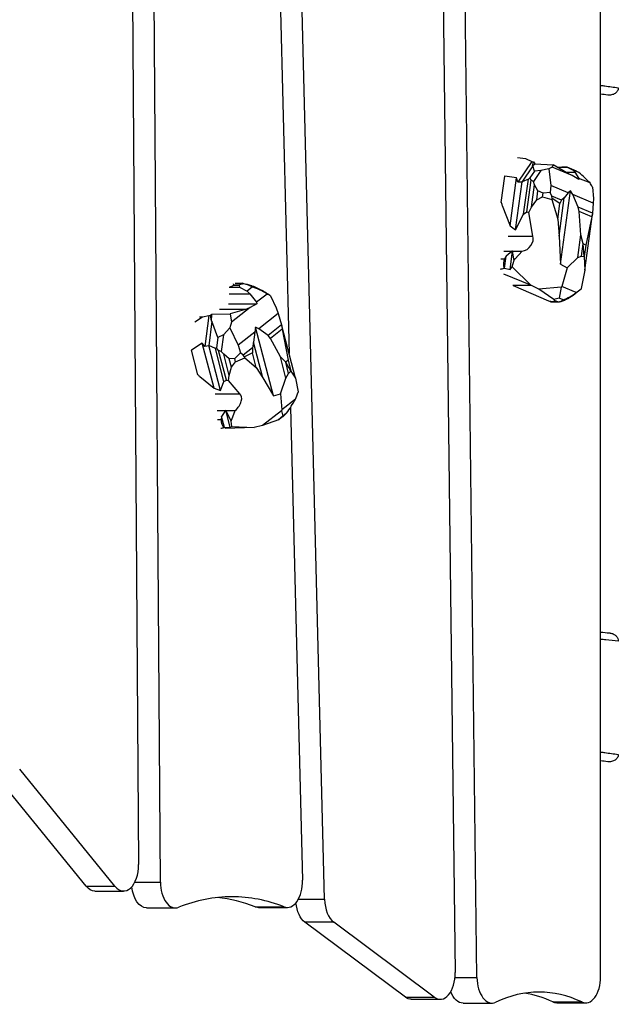
# Model space of a CAD drawing. Units: millimetres. Extents: x -3852 to 5964, y -4774 to 4980.
# Drawn here: x 3676 to 4134, y -2361 to -1608 of the extents above; entities that cross this region are included whole.
import ezdxf

# ---------------------------------------------------------------- set-up
doc = ezdxf.new("R2010")
doc.units = ezdxf.units.MM
doc.header["$LTSCALE"] = 20
doc.layers.add('2d', color=230, linetype='Continuous')

msp = doc.modelspace()

# ---------------------------------------------------------------- linework, layer by layer
at = {"layer": '2d'}
for p, q in [((4120.3, -2340.18), (4120.3, -1379.47)), ((4025.64, -2340.76), (4014.68, -1439.85)), ((3871.45, -1454.81), (3881.81, -1863.4)), ((3909.04, -2280.93), (3888.13, -1455.95)), ((3998.21, -1454.08), (4008.96, -2337.02)), ((3783.33, -2267.75), (3777.9, -1507.33)), ((3761.39, -1524.41), (3766.6, -2254.35)), ((4056.55, -1713.36), (4062.91, -1714.24)), ((4067.59, -1716.48), (4056.86, -1732.22)), ((4062.91, -1714.24), (4067.59, -1716.48)), ((4067.59, -1716.48), (4068.9, -1716.67)), ((4068.14, -1719.88), (4068.9, -1716.67)), ((4068.9, -1716.67), (4069.86, -1718.33)), ((4068.4, -1719.87), (4059.93, -1732.29)), ((4069.75, -1723.8), (4066.18, -1729.05)), ((4068.14, -1719.88), (4069.86, -1718.33)), ((4068.4, -1719.87), (4068.14, -1719.88)), ((4069.75, -1723.8), (4068.4, -1719.87)), ((4074.47, -1723.43), (4068.81, -1731.74)), ((4074.47, -1723.43), (4069.75, -1723.8)), ((4069.86, -1718.33), (4083.89, -1718.94)), ((4080.7, -1722.12), (4074.47, -1723.43)), ((4083.09, -1720.91), (4080.7, -1722.12)), ((4080.7, -1722.12), (4082.12, -1734.9)), ((4083.89, -1718.94), (4083.09, -1720.91)), ((4098.49, -1727.28), (4083.09, -1720.91)), ((4095.65, -1725.81), (4083.89, -1718.94)), ((4087.03, -1720.77), (4090.56, -1720.69)), ((4087.04, -1720.78), (4094.64, -1720.78)), ((4090.56, -1720.69), (4094.67, -1720.69)), ((4093.84, -1724.75), (4100.55, -1724.75)), ((4094.67, -1720.69), (4094.64, -1720.78)), ((4094.64, -1720.78), (4099.39, -1723.16)), ((4094.79, -1720.74), (4094.67, -1720.69)), ((4098.16, -1722.24), (4094.79, -1720.74)), ((4103.75, -1724.96), (4099.39, -1723.16)), ((4099.39, -1723.16), (4100.55, -1724.75)), ((4100.55, -1724.75), (4103.67, -1729.42)), ((4044.2, -1747.8), (4046.94, -1727.66)), ((4046.94, -1727.66), (4046.87, -1727.55)), ((4056.03, -1728.92), (4046.94, -1727.66)), ((4051.02, -1765.77), (4056.03, -1728.92)), ((4055.11, -1768.89), (4060.12, -1732.09)), ((4056.86, -1732.22), (4056.03, -1728.92)), ((4059.93, -1732.29), (4056.86, -1732.22)), ((4060.12, -1732.09), (4059.93, -1732.29)), ((4065.02, -1729.98), (4060.12, -1732.09)), ((4061.37, -1756.83), (4065.02, -1729.98)), ((4063.76, -1755), (4067.05, -1730.8)), ((4066.18, -1729.05), (4065.02, -1729.98)), ((4067.05, -1730.8), (4066.18, -1729.05)), ((4068.81, -1731.74), (4067.05, -1730.8)), ((4069.71, -1734.27), (4068.81, -1731.74)), ((4098.49, -1727.28), (4095.65, -1725.81)), ((4103.53, -1730.24), (4098.49, -1727.28)), ((4103.67, -1729.42), (4103.53, -1730.24)), ((4112.19, -1732.94), (4103.67, -1729.42)), ((4067.36, -1751.5), (4069.71, -1734.27)), ((4072.32, -1738.87), (4069.71, -1734.27)), ((4071.38, -1745.79), (4072.32, -1738.87)), ((4076.26, -1740.83), (4072.32, -1738.87)), ((4082.12, -1734.9), (4081.69, -1740.11)), ((4095.55, -1740.46), (4082.12, -1734.9)), ((4089.62, -1795.03), (4097.23, -1739.05)), ((4097.23, -1739.05), (4095.55, -1740.46)), ((4098.95, -1741.86), (4097.23, -1739.05)), ((4114, -1736.02), (4114.79, -1744.75)), ((4067.36, -1751.5), (4071.38, -1745.79)), ((4071.38, -1745.79), (4075.88, -1743.62)), ((4075.88, -1743.62), (4076.26, -1740.83)), ((4075.88, -1743.62), (4082.99, -1745.61)), ((4081.69, -1740.11), (4076.26, -1740.83)), ((4082.83, -1743.02), (4081.69, -1740.11)), ((4090.45, -1746.17), (4082.83, -1743.02)), ((4083.12, -1744.68), (4082.83, -1743.02)), ((4082.99, -1745.61), (4083.12, -1744.68)), ((4082.99, -1745.61), (4087.42, -1760.52)), ((4089.03, -1748.68), (4083.12, -1744.68)), ((4088.48, -1773.63), (4092.46, -1744.32)), ((4090.45, -1746.17), (4089.03, -1748.68)), ((4092.46, -1744.32), (4090.45, -1746.17)), ((4095.55, -1740.46), (4092.46, -1744.32)), ((4114.65, -1748.35), (4098.95, -1741.86)), ((4103.1, -1751.4), (4098.95, -1741.86)), ((4114.79, -1744.75), (4114.65, -1748.35)), ((4044.57, -1750.24), (4045, -1750.24)), ((4045, -1750.24), (4051.02, -1765.77)), ((4061.37, -1756.83), (4063.76, -1755)), ((4063.76, -1755), (4065.26, -1755.51)), ((4065.26, -1755.51), (4067.36, -1751.5)), ((4087.42, -1760.52), (4089.03, -1748.68)), ((4114.14, -1755.96), (4103.1, -1751.4)), ((4103.79, -1754.78), (4103.1, -1751.4)), ((4113.55, -1758.81), (4103.79, -1754.78)), ((4105.23, -1772.53), (4103.79, -1754.78)), ((4114.65, -1748.35), (4114.14, -1755.96)), ((4055.11, -1768.89), (4061.37, -1756.83)), ((4068.3, -1773.5), (4065.26, -1755.51)), ((4087.42, -1760.52), (4088.48, -1773.63)), ((4108.24, -1799.59), (4114.05, -1756.86)), ((4113.55, -1758.81), (4109.05, -1780.42)), ((4114.05, -1756.86), (4113.55, -1758.81)), ((4114.14, -1755.96), (4114.05, -1756.86)), ((4051.02, -1765.77), (4055.11, -1768.89)), ((4049.48, -1773.5), (4068.3, -1773.5)), ((4088.48, -1773.63), (4089.62, -1795.03)), ((4102.87, -1789.93), (4105.23, -1772.53)), ((4107.04, -1779.59), (4105.23, -1772.53)), ((4051.01, -1799.07), (4052.9, -1785.16)), ((4105.78, -1788.86), (4107.04, -1779.59)), ((4109.05, -1780.42), (4107.04, -1779.59)), ((4107.76, -1789.13), (4107.04, -1779.59)), ((4109.05, -1780.42), (4107.76, -1789.13)), ((4043.9, -1790.88), (4046.81, -1790.88)), ((4046.24, -1785.18), (4052.66, -1785.18)), ((4046.62, -1798.13), (4047.87, -1788.94)), ((4047.87, -1788.94), (4046.81, -1790.88)), ((4052.66, -1785.18), (4047.87, -1788.94)), ((4052.67, -1797.12), (4054.01, -1791.87)), ((4053.9, -1790.88), (4052.96, -1785.18)), ((4052.96, -1785.18), (4060.16, -1785.18)), ((4053.9, -1790.88), (4054.86, -1790.88)), ((4054.86, -1790.88), (4060.16, -1785.18)), ((4094.81, -1797.77), (4102.87, -1789.93)), ((4102.87, -1789.93), (4105.78, -1788.86)), ((4105.78, -1788.86), (4107.76, -1789.13)), ((4107.76, -1789.13), (4108.24, -1799.59)), ((4046.54, -1798.07), (4046.62, -1798.13)), ((4046.62, -1798.13), (4051.01, -1799.07)), ((4051.01, -1799.07), (4052.67, -1797.12)), ((4052.67, -1797.12), (4066.83, -1811.07)), ((4089.62, -1795.03), (4094.81, -1797.77)), ((4094.81, -1797.77), (4090.53, -1812.17)), ((4108.24, -1799.59), (4105.43, -1813.56)), ((4066.83, -1811.07), (4046.18, -1802.79)), ((3836.08, -1812.7), (3843.97, -1812.7)), ((3836.09, -1812.68), (3839.54, -1810.99)), ((3839.54, -1810.99), (3839.27, -1810.15)), ((3843.78, -1810.96), (3839.54, -1810.99)), ((3839.54, -1810.99), (3843.67, -1811.05)), ((3840.64, -1809.58), (3846.15, -1809.58)), ((3843.78, -1810.96), (3843.67, -1811.05)), ((3843.67, -1811.05), (3843.97, -1812.7)), ((3847.27, -1810.12), (3843.78, -1810.96)), ((3843.97, -1812.7), (3849.79, -1815.74)), ((3853.86, -1812.5), (3849.79, -1815.74)), ((4053.11, -1811.19), (4066.99, -1811.19)), ((4080.58, -1823.27), (4053.62, -1811.61)), ((4066.99, -1811.19), (4066.83, -1811.07)), ((4073, -1814.21), (4066.99, -1811.19)), ((4089.97, -1812.67), (4073, -1814.21)), ((4084.49, -1822.07), (4073, -1814.21)), ((4089.97, -1812.67), (4088.61, -1821.05)), ((4090.53, -1812.17), (4089.97, -1812.67)), ((4101.61, -1816.75), (4090.53, -1812.17)), ((4105.43, -1813.56), (4105.35, -1813.83)), ((3836.04, -1817.77), (3851.66, -1817.77)), ((3849.79, -1815.74), (3851.66, -1817.77)), ((3851.66, -1817.77), (3856.97, -1824.22)), ((3864.94, -1817.89), (3856.97, -1824.22)), ((3861.91, -1815.56), (3861.88, -1815.46)), ((3867.62, -1819.26), (3871.93, -1828.44)), ((4088.61, -1821.05), (4084.49, -1822.07)), ((4084.49, -1822.07), (4084.98, -1822.77)), ((4084.98, -1822.77), (4084.57, -1823.66)), ((4087.66, -1823.88), (4084.98, -1822.77)), ((4091.72, -1822.33), (4088.61, -1821.05)), ((3828.43, -1829.42), (3849.26, -1829.42)), ((3835.57, -1825.36), (3857.21, -1825.36)), ((3849.26, -1829.42), (3836.84, -1832.95)), ((3852.13, -1828.08), (3837.72, -1839.52)), ((3852.13, -1828.08), (3849.26, -1829.42)), ((3857.21, -1825.36), (3852.13, -1828.08)), ((3856.97, -1824.22), (3857.21, -1825.36)), ((3871.93, -1828.44), (3873.36, -1832.8)), ((4081.88, -1823.81), (4080.58, -1823.27)), ((4082.06, -1823.66), (4080.58, -1823.27)), ((4082.06, -1823.66), (4084.57, -1823.66)), ((4082.15, -1823.89), (4088.25, -1823.89)), ((3809.62, -1839.14), (3815.42, -1835.37)), ((3813.22, -1835.37), (3815.42, -1835.37)), ((3815.42, -1835.37), (3820.31, -1834.22)), ((3820.31, -1834.22), (3817.38, -1858.13)), ((3820.31, -1834.22), (3821.64, -1834.12)), ((3821.64, -1834.12), (3822.75, -1833.27)), ((3822.39, -1838.62), (3821.64, -1834.12)), ((3822.39, -1838.62), (3822.75, -1833.27)), ((3822.75, -1833.27), (3836.84, -1832.95)), ((3836.84, -1832.95), (3837.72, -1839.52)), ((3873.36, -1832.8), (3858.67, -1844.47)), ((3873.36, -1832.8), (3876.03, -1841.4)), ((3822.63, -1838.53), (3820.32, -1857.4)), ((3822.63, -1838.53), (3822.39, -1838.62)), ((3827.24, -1851.17), (3822.63, -1838.53)), ((3836.42, -1843.86), (3831.5, -1849.15)), ((3837.72, -1839.52), (3836.42, -1843.86)), ((3836.42, -1843.86), (3842.93, -1856.98)), ((3856.18, -1843.31), (3855.49, -1847)), ((3858.67, -1844.47), (3856.18, -1843.31)), ((3869.86, -1895.65), (3856.18, -1843.31)), ((3865.71, -1849.6), (3858.67, -1844.47)), ((3876.03, -1841.4), (3865.71, -1849.6)), ((3876.65, -1844.71), (3867.53, -1851.95)), ((3876.03, -1841.4), (3876.3, -1842.33)), ((3876.3, -1842.33), (3876.65, -1844.71)), ((3886.75, -1882.29), (3876.3, -1842.33)), ((3876.65, -1844.71), (3881.09, -1868.55)), ((3827.24, -1851.17), (3826.27, -1859.14)), ((3831.5, -1849.15), (3827.24, -1851.17)), ((3831.5, -1849.15), (3829.95, -1861.78)), ((3855.49, -1847), (3842.93, -1856.98)), ((3855.49, -1847), (3854.68, -1854.68)), ((3867.53, -1851.95), (3865.71, -1849.6)), ((3875.2, -1865.87), (3867.53, -1851.95)), ((3815.36, -1855.37), (3807.08, -1860.76)), ((3817.38, -1858.13), (3815.36, -1855.37)), ((3824.37, -1889.83), (3815.36, -1855.37)), ((3820.32, -1857.4), (3817.38, -1858.13)), ((3820.42, -1857.18), (3820.32, -1857.4)), ((3825.4, -1859.68), (3820.42, -1857.18)), ((3829.42, -1891.59), (3820.42, -1857.18)), ((3826.27, -1859.14), (3825.4, -1859.68)), ((3831.97, -1884.79), (3825.4, -1859.68)), ((3827.88, -1861.13), (3826.27, -1859.14)), ((3842.93, -1856.98), (3844.7, -1862.94)), ((3853.88, -1859), (3846.75, -1864.67)), ((3853.88, -1859), (3853.72, -1862.93)), ((3854.68, -1854.68), (3853.88, -1859)), ((3861.85, -1882.09), (3854.68, -1854.68)), ((3807.08, -1860.76), (3806.97, -1860.7)), ((3812, -1879.59), (3807.08, -1860.76)), ((3833.8, -1883.76), (3827.88, -1861.13)), ((3829.95, -1861.78), (3827.88, -1861.13)), ((3831.78, -1864), (3829.95, -1861.78)), ((3835.97, -1867.41), (3831.78, -1864)), ((3835.99, -1880.11), (3831.78, -1864)), ((3840.24, -1867.11), (3835.97, -1867.41)), ((3837.66, -1873.88), (3835.97, -1867.41)), ((3844.7, -1862.94), (3840.24, -1867.11)), ((3840.92, -1869.72), (3840.24, -1867.11)), ((3840.92, -1869.72), (3847.84, -1866.76)), ((3846.75, -1864.67), (3844.7, -1862.94)), ((3847.61, -1865.88), (3846.75, -1864.67)), ((3853.72, -1862.93), (3847.61, -1865.88)), ((3847.84, -1866.76), (3847.61, -1865.88)), ((3847.84, -1866.76), (3856.62, -1874.01)), ((3856.62, -1874.01), (3853.72, -1862.93)), ((3879.21, -1870.05), (3875.2, -1865.87)), ((3879.45, -1882.14), (3875.2, -1865.87)), ((3835.99, -1880.11), (3837.66, -1873.88)), ((3837.66, -1873.88), (3840.92, -1869.72)), ((3856.62, -1874.01), (3861.85, -1882.09)), ((3881.09, -1868.55), (3879.21, -1870.05)), ((3883.17, -1876.94), (3879.21, -1870.05)), ((3881.48, -1878.72), (3879.21, -1870.05)), ((3881.09, -1868.55), (3883.17, -1876.94)), ((3813.14, -1881.08), (3813.57, -1881.08)), ((3813.57, -1881.08), (3824.37, -1889.83)), ((3835.45, -1884.05), (3835.99, -1880.11)), ((3861.85, -1882.09), (3869.86, -1895.65)), ((3875.34, -1894.34), (3879.45, -1882.14)), ((3879.45, -1882.14), (3881.48, -1878.72)), ((3881.48, -1878.72), (3883.17, -1876.94)), ((3883.17, -1876.94), (3886.75, -1882.29)), ((3886.75, -1882.29), (3888.75, -1892.79)), ((3824.37, -1889.83), (3829.42, -1891.59)), ((3829.42, -1891.59), (3831.97, -1884.79)), ((3831.97, -1884.79), (3833.8, -1883.76)), ((3833.8, -1883.76), (3835.45, -1884.05)), ((3844.03, -1894.19), (3835.45, -1884.05)), ((3825.21, -1894.19), (3844.03, -1894.19)), ((3869.86, -1895.65), (3875.34, -1894.34)), ((3875.34, -1894.34), (3876.29, -1906.51)), ((3888.75, -1892.79), (3888.77, -1893.02)), ((3886.64, -1898.28), (3876.29, -1906.51)), ((3882.86, -1904.65), (3892.02, -2266.28)), ((3826.75, -1906.88), (3833.18, -1906.88)), ((3830.04, -1911.5), (3829.82, -1913.87)), ((3833.18, -1906.88), (3830.04, -1911.5)), ((3832.28, -1920.1), (3830.04, -1911.5)), ((3836.8, -1919.81), (3833.39, -1906.8)), ((3836.91, -1913.87), (3833.47, -1906.88)), ((3833.47, -1906.88), (3840.67, -1906.88)), ((3837.87, -1913.87), (3840.67, -1906.88)), ((3875.95, -1907.19), (3861.5, -1918.46)), ((3877.04, -1911.27), (3873.71, -1914.25)), ((3876.77, -1911.88), (3874.26, -1913.87)), ((3876.29, -1906.51), (3875.95, -1907.19)), ((3875.95, -1907.19), (3877.04, -1911.27)), ((3879.95, -1908.96), (3877.04, -1911.27)), ((3826.92, -1913.87), (3829.82, -1913.87)), ((3832.19, -1920.09), (3832.28, -1920.1)), ((3832.28, -1920.1), (3836.8, -1919.81)), ((3855.03, -1920.09), (3832.9, -1920.85)), ((3836.8, -1919.81), (3837.99, -1919.35)), ((3836.91, -1913.87), (3837.87, -1913.87)), ((3837.99, -1919.35), (3837.45, -1915.05)), ((3837.99, -1919.35), (3855.03, -1920.09)), ((3855.21, -1920.08), (3855.03, -1920.09)), ((3861.5, -1918.46), (3855.21, -1920.08)), ((3873.71, -1914.25), (3861.5, -1918.46)), ((3873.71, -1914.25), (3874.26, -1913.87)), ((3726.41, -2270.96), (3653.48, -2181.41)), ((3748.53, -2270.96), (3675.6, -2181.41)), ((3726.41, -2270.96), (3748.53, -2270.96)), ((3733.01, -2274.6), (3755.13, -2274.6)), ((3763.78, -2267.75), (3783.33, -2267.75)), ((3888.88, -2280.93), (3909.04, -2280.93)), ((3772.69, -2287.5), (3794.8, -2287.5)), ((3855.95, -2286.68), (3878.07, -2286.68)), ((3858.45, -2287.16), (3880.56, -2287.16)), ((3970.86, -2355.83), (3893.88, -2298.44)), ((3915.99, -2298.44), (3893.88, -2298.44)), ((3992.98, -2355.83), (3915.99, -2298.44)), ((4008.8, -2340.76), (4025.64, -2340.76)), ((3970.86, -2355.83), (3992.98, -2355.83)), ((3975.37, -2357.44), (3997.49, -2357.44)), ((4014.99, -2360.34), (4037.11, -2360.34)), ((4083.7, -2359.48), (4105.82, -2359.48)), ((4086.71, -2360.18), (4108.83, -2360.18))]:
    msp.add_line(p, q, dxfattribs=at)
at = {"layer": '2d', "extrusion": (0, 0, -1)}
msp.add_arc((-3832.77, -1870.55), 62.5, 108.73901, 108.85778, dxfattribs=at)
at = {"layer": '2d'}
for centre, major_axis, ratio, start_param, end_param in [((4086.11, -1717.52), (-25.52, 11.77), 0.030339, 3.963172, 4.234741), ((4096.01, -1727.1), (-24.34, 19.71), 0.210846, 4.166932, 4.562888), ((4099.71, -1752.39), (-16.84, 39.4), 0.468335, -1.348918, -1.263194), ((4101.69, -1734.85), (-60.61, 16.76), 0.784985, 0.59537, 0.598318), ((4085.54, -1734.85), (-12.98, 49.22), 0.850658, 1.609648, 1.660206), ((4060.42, -1777.33), (6.82, 5.69), 0.815568, 4.082924, 5.987582), ((4052.16, -1795.24), (-1.87, 7.1), 0.850658, 0.706484, 1.748932), ((4048.97, -1795.24), (3.13, 7.06), 0.561506, -0.845276, -0.682992), ((3825.03, -1814.04), (22.8, 3.13), 0.190405, 0.1976, 0.361076), ((3836.86, -1823.17), (-27.99, 2.41), 0.523618, 4.105346, 4.376915), ((3850.41, -1832.13), (-28.46, 13.07), 0.623693, 4.478318, 4.874273), ((4097.29, -1781.18), (14.78, 39.29), 0.603712, 3.853857, 3.991023), ((3873.36, -1860.22), (-11.45, 44.95), 0.017563, 0.089326, 0.108825), ((3863.73, -1855.78), (-18.46, 38.67), 0.657079, -0.752691, -0.666968), ((4084.53, -1815.09), (18.13, 8.43), 0.486987, -1.565567, -1.396673), ((4095.68, -1795.72), (21.27, 25.45), 0.585853, 3.94778, 4.33131), ((3939.32, -1797.09), (-142.74, 26.6), 0.023134, 3.09446, 3.147591), ((4182, -1797.09), (100.59, 25.09), 0.093534, 3.37076, 3.473523), ((4118.19, -1797.09), (36.66, 24.24), 0.311743, 3.555413, 3.603196), ((3859.05, -1839.45), (57.69, 26.86), 0.740012, 3.497164, 3.500112), ((3842.9, -1839.45), (18.98, 48.06), 0.807456, 2.799583, 2.850142), ((3838.33, -1901.49), (5.86, 7.17), 0.58863, 4.417576, 6.322234), ((3872.27, -1882.7), (12.34, 40.12), 0.451209, 4.455649, 4.592815), ((3876.19, -1896.3), (16.92, 28.53), 0.303416, 4.438471, 4.822), ((3897.79, -1890.29), (28.09, 26.77), 0.04643, 3.824064, 3.871846), ((3872.41, -1914.41), (14.83, 13.41), 0.05653, -1.258887, -1.089992), ((3836, -1913.75), (2.74, 6.93), 0.807456, 1.89642, 2.938868), ((3832.81, -1913.75), (-4.68, 7.01), 0.412892, 4.264455, 4.426738), ((3755.13, -2254.6), (0, 20), 0.573576, 2.528026, 4.724839), ((3880.56, -2267.16), (0, 20), 0.573576, 2.922188, 4.756552), ((3794.8, -2267.5), (0, 20), 0.573576, 1.583247, 3.365536), ((3838.11, -2599.03), (0, 320.02), 0.573576, 0, 0.223943), ((3816, -2599.03), (0, 320.02), 0.573576, -0.219405, -0.060282), ((3838.11, -2599.03), (0, 320.02), 0.573576, -0.219405, 0), ((3920.51, -2280.05), (0, 20), 0.573576, 1.61496, 2.737491), ((3997.49, -2337.44), (0, 20), 0.573576, 2.737491, 4.7336), ((4037.11, -2340.34), (0, 20), 0.573576, 1.592008, 3.409318), ((4108.83, -2340.18), (0, 20), 0.573576, 2.876412, 4.712389), ((4073.13, -2569.31), (0, 217.43), 0.573576, 0, 0.267725), ((4051.02, -2569.31), (0, 217.43), 0.573576, -0.26518, -0.088787), ((4073.13, -2569.31), (0, 217.43), 0.573576, -0.26518, 0)]:
    msp.add_ellipse(centre, major_axis=major_axis, ratio=ratio, start_param=start_param, end_param=end_param, dxfattribs=at)
at = {"layer": '2d', "extrusion": (0, 0, -1)}
for centre, major_axis, ratio, start_param, end_param in [((4046.13, -1777.33), (-19.28, 1.69), 0.40362, 4.318698, 4.331815), ((4056.04, -1777.33), (3.43, 7.72), 0.561506, 3.06453, 3.077647), ((4059.87, -1795.24), (6.24, 5.2), 0.815568, 4.419516, 4.5818), ((4106.94, -1795.24), (65.73, 5.27), 0.076264, 3.42074, 3.553324), ((3842.09, -1812.69), (-16.94, 2.73), 0.221306, 1.777092, 2.223161), ((3862.4, -1855.48), (-22.29, 43.81), 0.508249, 0.481922, 0.49862), ((3852.49, -1855.84), (-30.76, 41.23), 0.720818, 0.825622, 1.023907), ((4100.2, -1777.49), (10.64, 42.82), 0.489634, 2.451327, 2.53421), ((3840.22, -1860.33), (-46.11, 33.6), 0.868469, 1.414868, 1.4632), ((3857.57, -1854.8), (-26.42, 41.59), 0.645316, 0.956797, 1.046666), ((3868.77, -1853.83), (-18.6, 40.02), 0.442535, 0.763568, 0.765121), ((4023.23, -1797.09), (-58.94, 26.79), 0.008942, 3.161262, 3.237663), ((3824.04, -1901.49), (19.03, 3.02), 0.386989, 1.119666, 1.132783), ((3833.95, -1901.49), (-5.12, 7.68), 0.412892, 4.237985, 4.251101), ((3890.79, -1913.75), (63.29, 7.22), 0.01402, 3.39816, 3.530744), ((3843.72, -1913.75), (5.36, 6.56), 0.58863, 4.084864, 4.247147), ((3733.01, -2254.6), (0, 20), 0.573576, 3.141593, 3.755159), ((3772.69, -2267.5), (0, 20), 0.573576, 3.141593, 4.519964), ((3858.45, -2267.16), (0, 20), 0.573576, 3.141593, 3.360997), ((3898.39, -2280.05), (0, 20), 0.573576, 3.545694, 4.534006), ((3975.37, -2337.44), (0, 20), 0.573576, 3.141593, 3.545694), ((4014.99, -2340.34), (0, 20), 0.573576, 3.141593, 4.109312), ((4086.71, -2340.18), (0, 20), 0.573576, 3.141593, 3.406773)]:
    msp.add_ellipse(centre, major_axis=major_axis, ratio=ratio, start_param=start_param, end_param=end_param, dxfattribs=at)
at = {"layer": '2d'}
for points, knots in [([(4120.3, -1658.25), (4121.35, -1658.39), (4122.4, -1658.53), (4126.91, -1659.13), (4130.38, -1659.59), (4133.84, -1660.03)], [1.02443278, 1.02443278, 1.02443278, 1.02443278, 1.0299219, 1.0299219, 1.04802476, 1.04802476, 1.04802476, 1.04802476]), ([(4133.84, -1660.03), (4133.84, -1660.49), (4133.78, -1660.94), (4133.51, -1661.87), (4133.3, -1662.33), (4132.6, -1663.41), (4132.04, -1663.97), (4130.58, -1664.98), (4129.65, -1665.35), (4127.73, -1665.76), (4126.73, -1665.79), (4125.75, -1665.67)], [-11.685106, -11.685106, -11.685106, -11.685106, -10.294763, -10.294763, -8.768209, -8.768209, -6.386669, -6.386669, -3.435452, -3.435452, -0.481106, -0.481106, -0.481106, -0.481106]), ([(4099.54, -1818.71), (4099.36, -1818.84), (4099.18, -1818.97), (4098.39, -1819.52), (4097.77, -1819.94), (4096.53, -1820.73), (4095.92, -1821.1), (4094.7, -1821.79), (4094.11, -1822.1), (4092.96, -1822.66), (4092.41, -1822.9), (4091.36, -1823.31), (4090.87, -1823.47), (4089.94, -1823.72), (4089.51, -1823.8), (4088.99, -1823.86), (4088.86, -1823.87), (4088.73, -1823.88)], [-20.341061, -20.341061, -20.341061, -20.341061, -19.628007, -19.628007, -17.174506, -17.174506, -14.721005, -14.721005, -12.267504, -12.267504, -9.814003, -9.814003, -7.360503, -7.360503, -4.907002, -4.907002, -4.074841, -4.074841, -4.074841, -4.074841]), ([(4103.43, -1815.63), (4103.19, -1815.84), (4102.95, -1816.04), (4101.65, -1817.12), (4100.58, -1817.95), (4099.54, -1818.71)], [-4.806172, -4.806172, -4.806172, -4.806172, -3.908908, -3.908908, 0, 0, 0, 0]), ([(4127.06, -2077.16), (4127.23, -2077.17), (4127.39, -2077.19), (4128.37, -2077.34), (4129.18, -2077.57), (4130.76, -2078.3), (4131.53, -2078.82), (4132.7, -2080.02), (4133.14, -2080.66), (4133.7, -2082), (4133.84, -2082.67), (4133.84, -2083.35)], [-10.031817, -10.031817, -10.031817, -10.031817, -9.540626, -9.540626, -7.069651, -7.069651, -4.343569, -4.343569, -2.046685, -2.046685, -0.000056, -0.000056, -0.000056, -0.000056]), ([(4133.84, -2083.35), (4130.63, -2083.06), (4127.41, -2082.76), (4122.9, -2082.33), (4121.6, -2082.2), (4120.3, -2082.07)], [0.6018402, 0.6018402, 0.6018402, 0.6018402, 0.61867451, 0.61867451, 0.62547349, 0.62547349, 0.62547349, 0.62547349]), ([(4120.3, -2168.25), (4121.35, -2168.39), (4122.4, -2168.53), (4126.91, -2169.13), (4130.38, -2169.59), (4133.84, -2170.03)], [1.02443278, 1.02443278, 1.02443278, 1.02443278, 1.0299219, 1.0299219, 1.04802476, 1.04802476, 1.04802476, 1.04802476]), ([(4133.84, -2170.03), (4133.84, -2170.49), (4133.78, -2170.94), (4133.51, -2171.87), (4133.3, -2172.33), (4132.6, -2173.41), (4132.04, -2173.97), (4130.58, -2174.98), (4129.65, -2175.35), (4127.73, -2175.76), (4126.73, -2175.79), (4125.75, -2175.67)], [-11.685106, -11.685106, -11.685106, -11.685106, -10.294763, -10.294763, -8.768209, -8.768209, -6.386669, -6.386669, -3.435452, -3.435452, -0.481106, -0.481106, -0.481106, -0.481106])]:
    msp.add_open_spline(points, degree=3, knots=knots, dxfattribs=at)
for points in [[(4125.75, -1665.67), (4123.93, -1665.43), (4122.12, -1665.2), (4120.3, -1664.96)], [(4120.3, -2076.52), (4122.55, -2076.74), (4124.81, -2076.95), (4127.06, -2077.16)], [(4125.75, -2175.67), (4123.93, -2175.43), (4122.12, -2175.2), (4120.3, -2174.96)]]:
    msp.add_open_spline(points, degree=3, dxfattribs=at)

doc.saveas('drawing.dxf')
